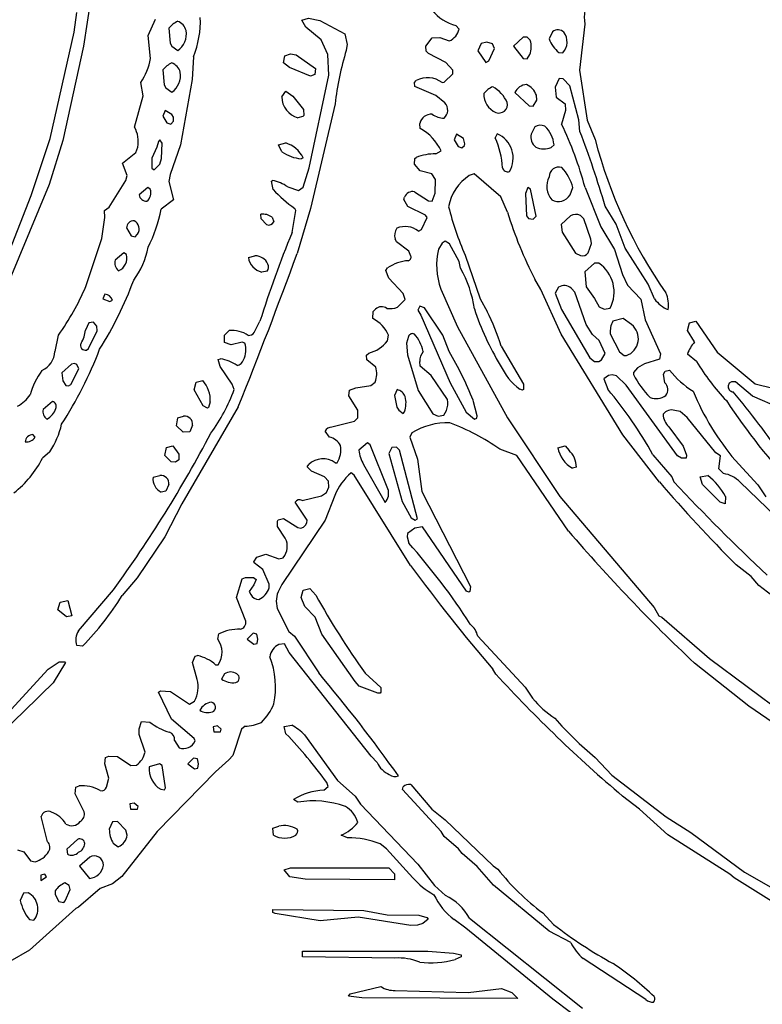
# Model space of a CAD drawing. Extents: x -5.11 to 3.79, y 0.04 to 3.27.
# Drawn here: x 1.48 to 2.11, y 0.84 to 1.66 of the extents above; entities that cross this region are included whole.
import ezdxf

# ---------------------------------------------------------------- set-up
doc = ezdxf.new("R2010")
doc.units = 0
doc.header["$MEASUREMENT"] = 0
doc.linetypes.add('solid', pattern=[0])
doc.layers.add('1', color=1, linetype='solid')

msp = doc.modelspace()

# ---------------------------------------------------------------- linework, layer by layer
at = {"layer": '1', "color": 7, "linetype": 'solid'}
for p, q in [((1.54469, 1.68224), (1.53839, 1.64173)), ((1.53051, 1.65343), (1.5328, 1.67008)), ((1.59291, 1.65055), (1.59913, 1.66441)), ((1.72224, 1.66358), (1.72768, 1.6652)), ((1.72539, 1.65768), (1.72224, 1.66358)), ((1.7385, 1.64705), (1.72539, 1.65768)), ((1.72768, 1.6652), (1.73728, 1.66331)), ((1.73728, 1.66331), (1.75831, 1.65205)), ((1.85457, 1.65606), (1.85169, 1.65909)), ((1.9602, 1.6602), (1.95579, 1.6215)), ((1.51035, 1.56382), (1.53051, 1.65343)), ((1.59484, 1.63122), (1.59291, 1.65055)), ((1.6102, 1.65665), (1.61122, 1.64417)), ((1.75831, 1.65205), (1.7602, 1.64303)), ((1.90843, 1.64913), (1.9002, 1.64165)), ((1.91181, 1.64929), (1.90843, 1.64913)), ((1.91433, 1.64654), (1.91181, 1.64929)), ((1.93311, 1.65374), (1.9302, 1.64768)), ((1.53839, 1.64173), (1.5211, 1.56209)), ((1.61122, 1.64417), (1.61268, 1.64161)), ((1.61268, 1.64161), (1.61768, 1.63783)), ((1.74402, 1.63457), (1.7385, 1.64705)), ((1.7602, 1.64303), (1.75957, 1.63811)), ((1.82638, 1.64169), (1.83181, 1.64858)), ((1.82681, 1.63732), (1.82638, 1.64169)), ((1.83181, 1.64858), (1.83823, 1.64894)), ((1.83823, 1.64894), (1.84618, 1.64598)), ((1.87311, 1.64374), (1.8702, 1.63768)), ((1.87768, 1.64508), (1.87311, 1.64374)), ((1.88268, 1.64366), (1.87768, 1.64508)), ((1.88429, 1.63965), (1.88268, 1.64366)), ((1.9002, 1.64165), (1.90843, 1.63126)), ((1.63106, 1.63272), (1.63, 1.6137)), ((1.70681, 1.62768), (1.70787, 1.63358)), ((1.70787, 1.63358), (1.71268, 1.6352)), ((1.71268, 1.6352), (1.71748, 1.63425)), ((1.71748, 1.63425), (1.73358, 1.62268)), ((1.74492, 1.6172), (1.74402, 1.63457)), ((1.82878, 1.63555), (1.82681, 1.63732)), ((1.84323, 1.62799), (1.82878, 1.63555)), ((1.8702, 1.63768), (1.87685, 1.62795)), ((1.87945, 1.62917), (1.88429, 1.63965)), ((1.91181, 1.63106), (1.91406, 1.63465)), ((1.93843, 1.63626), (1.94185, 1.63606)), ((1.71177, 1.62374), (1.70681, 1.62768)), ((1.84913, 1.62146), (1.84323, 1.62799)), ((1.87685, 1.62795), (1.87945, 1.62917)), ((1.90843, 1.63126), (1.91181, 1.63106)), ((1.6052, 1.62165), (1.60622, 1.60913)), ((1.72941, 1.61634), (1.71177, 1.62374)), ((1.72831, 1.53933), (1.74492, 1.6172)), ((1.73307, 1.61768), (1.72941, 1.61634)), ((1.73358, 1.62268), (1.73307, 1.61768)), ((1.84201, 1.61126), (1.84913, 1.61839)), ((1.84913, 1.61839), (1.84913, 1.62146)), ((1.95579, 1.6215), (1.9622, 1.57941)), ((1.58862, 1.59988), (1.58665, 1.61098)), ((1.60622, 1.60913), (1.60768, 1.60657)), ((1.63, 1.6137), (1.62008, 1.55866)), ((1.81701, 1.61091), (1.81835, 1.61268)), ((1.81709, 1.60768), (1.81701, 1.61091)), ((1.83488, 1.59996), (1.81709, 1.60768)), ((1.84024, 1.61094), (1.84201, 1.61126)), ((1.93858, 1.61429), (1.93539, 1.60713)), ((1.94201, 1.61409), (1.93858, 1.61429)), ((1.94772, 1.60819), (1.94201, 1.61409)), ((1.95512, 1.57961), (1.94772, 1.60819)), ((1.58142, 1.57358), (1.58862, 1.59988)), ((1.60768, 1.60657), (1.61268, 1.60283)), ((1.7052, 1.59894), (1.70854, 1.60362)), ((1.70854, 1.60362), (1.71445, 1.59945)), ((1.71445, 1.59945), (1.72343, 1.58835)), ((1.84256, 1.59382), (1.83488, 1.59996)), ((1.90126, 1.60268), (1.91343, 1.59126)), ((1.91988, 1.59622), (1.91953, 1.60039)), ((1.93539, 1.60713), (1.9361, 1.59882)), ((1.75008, 1.59295), (1.72949, 1.50492)), ((1.91343, 1.59126), (1.91681, 1.59106)), ((1.91681, 1.59106), (1.91988, 1.59622)), ((1.9361, 1.59882), (1.94358, 1.59303)), ((1.94358, 1.59303), (1.94398, 1.58752)), ((1.60728, 1.58756), (1.6052, 1.58268)), ((1.61268, 1.58421), (1.60728, 1.58756)), ((1.61409, 1.58197), (1.61268, 1.58421)), ((1.7237, 1.58339), (1.72307, 1.58232)), ((1.72343, 1.58835), (1.7237, 1.58339)), ((1.94398, 1.58752), (1.94063, 1.57602)), ((1.6052, 1.58268), (1.60858, 1.57705)), ((1.60858, 1.57705), (1.61181, 1.57606)), ((1.61181, 1.57606), (1.61429, 1.57854)), ((1.61429, 1.57854), (1.61409, 1.58197)), ((1.72307, 1.58232), (1.71882, 1.58126)), ((1.82181, 1.57232), (1.82138, 1.57665)), ((1.95614, 1.5698), (1.95512, 1.57961)), ((1.9622, 1.57941), (1.96898, 1.56295)), ((1.85232, 1.56756), (1.8502, 1.56268)), ((1.85819, 1.5639), (1.85232, 1.56756)), ((1.88646, 1.56787), (1.88488, 1.56445)), ((1.91811, 1.57374), (1.9152, 1.56768)), ((1.49441, 1.51606), (1.51035, 1.56382)), ((1.5211, 1.56209), (1.50945, 1.52512)), ((1.60142, 1.56146), (1.6002, 1.55665)), ((1.60268, 1.56287), (1.60142, 1.56146)), ((1.60457, 1.56004), (1.60268, 1.56287)), ((1.60402, 1.54701), (1.60457, 1.56004)), ((1.62008, 1.55866), (1.61146, 1.53366)), ((1.7026, 1.55858), (1.70874, 1.56016)), ((1.70539, 1.55268), (1.7026, 1.55858)), ((1.8502, 1.56268), (1.85358, 1.55705)), ((1.85681, 1.55606), (1.85886, 1.55791)), ((1.85929, 1.55941), (1.85819, 1.5639)), ((1.85886, 1.55791), (1.85929, 1.55941)), ((1.93193, 1.55638), (1.93433, 1.55854)), ((1.57126, 1.54303), (1.58252, 1.55217)), ((1.58252, 1.55217), (1.58425, 1.55665)), ((1.6002, 1.55665), (1.59606, 1.54732)), ((1.8348, 1.55102), (1.83933, 1.55354)), ((1.85358, 1.55705), (1.85681, 1.55606)), ((1.57516, 1.53268), (1.57126, 1.54303)), ((1.59606, 1.54732), (1.59579, 1.53906)), ((1.59787, 1.53764), (1.60264, 1.54228)), ((1.60264, 1.54228), (1.60402, 1.54701)), ((1.72323, 1.54768), (1.72161, 1.54693)), ((1.81681, 1.54217), (1.81732, 1.54697)), ((1.82157, 1.53677), (1.81681, 1.54217)), ((1.81732, 1.54697), (1.81835, 1.54803)), ((1.59579, 1.53906), (1.59787, 1.53764)), ((1.61146, 1.53366), (1.6102, 1.52768)), ((1.72339, 1.52307), (1.72831, 1.53933)), ((1.83157, 1.53429), (1.82157, 1.53677)), ((1.83453, 1.52941), (1.83157, 1.53429)), ((1.86701, 1.53409), (1.86303, 1.53276)), ((1.88945, 1.51472), (1.86701, 1.53409)), ((1.50945, 1.52512), (1.46732, 1.42394)), ((1.56016, 1.50606), (1.57409, 1.52862)), ((1.57409, 1.52862), (1.57516, 1.53268)), ((1.6102, 1.52768), (1.61409, 1.51228)), ((1.69665, 1.52787), (1.69732, 1.52854)), ((1.69799, 1.52106), (1.69665, 1.52787)), ((1.83441, 1.5178), (1.83453, 1.52941)), ((1.59248, 1.52272), (1.58516, 1.51661)), ((1.59457, 1.52126), (1.59248, 1.52272)), ((1.71024, 1.52327), (1.71933, 1.52028)), ((1.71933, 1.52028), (1.72339, 1.52307)), ((1.81697, 1.51909), (1.82878, 1.51138)), ((1.83181, 1.51106), (1.83441, 1.5178)), ((1.9122, 1.52268), (1.9102, 1.51768)), ((1.9102, 1.51768), (1.9111, 1.49882)), ((1.91461, 1.52126), (1.9122, 1.52268)), ((1.91933, 1.49854), (1.91461, 1.52126)), ((1.9478, 1.51654), (1.95024, 1.52268)), ((1.96047, 1.52272), (1.97374, 1.48957)), ((1.4739, 1.46343), (1.49441, 1.51606)), ((1.61409, 1.51228), (1.6037, 1.50433)), ((1.80791, 1.51268), (1.80839, 1.51453)), ((1.81146, 1.50681), (1.80791, 1.51268)), ((1.82878, 1.51138), (1.83181, 1.51106)), ((1.89524, 1.50189), (1.88945, 1.51472)), ((1.55602, 1.50331), (1.56016, 1.50606)), ((1.5565, 1.49732), (1.55602, 1.50331)), ((1.68783, 1.49618), (1.68768, 1.50016)), ((1.71394, 1.48469), (1.71713, 1.50331)), ((1.71713, 1.50331), (1.71614, 1.50512)), ((1.72949, 1.50492), (1.71815, 1.46709)), ((1.82626, 1.49941), (1.81146, 1.50681)), ((1.98658, 1.49169), (1.97736, 1.50689)), ((1.55394, 1.47969), (1.5565, 1.49732)), ((1.69252, 1.49142), (1.68783, 1.49618)), ((1.69705, 1.49768), (1.69858, 1.49378)), ((1.82295, 1.48724), (1.82756, 1.49728)), ((1.82756, 1.49728), (1.82626, 1.49941)), ((1.9111, 1.49882), (1.91295, 1.49654)), ((1.91295, 1.49654), (1.91681, 1.49606)), ((1.91681, 1.49606), (1.91933, 1.49854)), ((1.94827, 1.49878), (1.9402, 1.49161)), ((1.95933, 1.49626), (1.9565, 1.49906)), ((1.96543, 1.47909), (1.95933, 1.49626)), ((1.99406, 1.47165), (1.98658, 1.49169)), ((1.57472, 1.48866), (1.57854, 1.48205)), ((1.58181, 1.48106), (1.58398, 1.48346)), ((1.82016, 1.48587), (1.82295, 1.48724)), ((1.9402, 1.49161), (1.94122, 1.48512)), ((1.94122, 1.48512), (1.95236, 1.46728)), ((1.97374, 1.48957), (1.98524, 1.47039)), ((1.54035, 1.43925), (1.55394, 1.47969)), ((1.57854, 1.48205), (1.58181, 1.48106)), ((1.80181, 1.47705), (1.80071, 1.47937)), ((1.81224, 1.46913), (1.80181, 1.47705)), ((1.84024, 1.47579), (1.83705, 1.47075)), ((1.84272, 1.47752), (1.84024, 1.47579)), ((1.84642, 1.4752), (1.84272, 1.47752)), ((1.85449, 1.46039), (1.84642, 1.4752)), ((1.96295, 1.46756), (1.96598, 1.47567)), ((1.96598, 1.47567), (1.96543, 1.47909)), ((1.57248, 1.46768), (1.56516, 1.46161)), ((1.57457, 1.46626), (1.57248, 1.46768)), ((1.81398, 1.46496), (1.81224, 1.46913)), ((1.95236, 1.46728), (1.95669, 1.46535)), ((1.98524, 1.47039), (1.99185, 1.44937)), ((2.01354, 1.44122), (1.99406, 1.47165)), ((1.67713, 1.46366), (1.68268, 1.46516)), ((1.85559, 1.45465), (1.85449, 1.46039)), ((1.85949, 1.46583), (1.8722, 1.42909)), ((1.96843, 1.45909), (1.96024, 1.45161)), ((1.97201, 1.45909), (1.96843, 1.45909)), ((1.69307, 1.45228), (1.68839, 1.45154)), ((1.7928, 1.45276), (1.79433, 1.45504)), ((1.79539, 1.44642), (1.7928, 1.45276)), ((1.96024, 1.45161), (1.96126, 1.43913)), ((1.80752, 1.43358), (1.79539, 1.44642)), ((1.92315, 1.43693), (1.91827, 1.44547)), ((1.99185, 1.44937), (1.9961, 1.44055)), ((1.83898, 1.43717), (1.85303, 1.40539)), ((1.94024, 1.39917), (1.92315, 1.43693)), ((1.93811, 1.43878), (1.9352, 1.4337)), ((1.9352, 1.4337), (1.94071, 1.42)), ((1.95181, 1.43469), (1.9489, 1.43776)), ((1.9615, 1.40724), (1.95181, 1.43469)), ((1.96126, 1.43913), (1.96846, 1.42925)), ((1.9961, 1.44055), (2.00728, 1.42882)), ((2.01894, 1.4289), (2.01354, 1.44122)), ((1.55642, 1.43287), (1.55465, 1.42898)), ((1.55465, 1.42898), (1.56063, 1.42665)), ((1.56063, 1.42665), (1.56272, 1.42783)), ((1.80268, 1.42185), (1.80913, 1.42835)), ((1.80913, 1.42835), (1.80752, 1.43358)), ((1.8722, 1.42909), (1.87803, 1.41843)), ((1.96846, 1.42925), (1.97236, 1.42228)), ((2.00728, 1.42882), (2.01102, 1.41134)), ((1.78181, 1.41228), (1.78209, 1.41843)), ((1.78209, 1.41843), (1.78406, 1.42039)), ((1.82146, 1.42287), (1.81984, 1.41941)), ((1.81984, 1.41941), (1.82232, 1.41516)), ((1.82539, 1.42134), (1.82146, 1.42287)), ((1.84071, 1.39827), (1.82539, 1.42134)), ((1.94071, 1.42), (1.96449, 1.37941)), ((1.97236, 1.42228), (1.97646, 1.42039)), ((1.97646, 1.42039), (1.98157, 1.42102)), ((1.54677, 1.40929), (1.54291, 1.40874)), ((1.54957, 1.40583), (1.54677, 1.40929)), ((1.68201, 1.40063), (1.68689, 1.41004)), ((1.82232, 1.41516), (1.84693, 1.35835)), ((1.99252, 1.41232), (1.98374, 1.41016)), ((1.99965, 1.40724), (1.99252, 1.41232)), ((2.01102, 1.41134), (2.02398, 1.3828)), ((2.04665, 1.40232), (2.04831, 1.40878)), ((2.04831, 1.40878), (2.05378, 1.41016)), ((2.05378, 1.41016), (2.07161, 1.38413)), ((1.54291, 1.40874), (1.54016, 1.40264)), ((1.54272, 1.38709), (1.54996, 1.40217)), ((1.54996, 1.40217), (1.54957, 1.40583)), ((1.65705, 1.39843), (1.66095, 1.40236)), ((1.85303, 1.40539), (1.89504, 1.32886)), ((1.96681, 1.39898), (1.9615, 1.40724)), ((2.05256, 1.39264), (2.04665, 1.40232)), ((1.51445, 1.38465), (1.51744, 1.39843)), ((1.65705, 1.39228), (1.65705, 1.39843)), ((1.6628, 1.39028), (1.65705, 1.39228)), ((1.67185, 1.3924), (1.6628, 1.39028)), ((1.67413, 1.39165), (1.67185, 1.3924)), ((1.79413, 1.39362), (1.79512, 1.39827)), ((1.81189, 1.39736), (1.8102, 1.39161)), ((1.8461, 1.38457), (1.84071, 1.39827)), ((1.9922, 1.31453), (1.94024, 1.39917)), ((1.97232, 1.39402), (1.96681, 1.39898)), ((1.9774, 1.38283), (1.97232, 1.39402)), ((1.98165, 1.39949), (1.98949, 1.38441)), ((1.54106, 1.38579), (1.54272, 1.38709)), ((1.8102, 1.39161), (1.81114, 1.38181)), ((1.88984, 1.38906), (1.90878, 1.35709)), ((1.98949, 1.38441), (1.99343, 1.38122)), ((2.07161, 1.38413), (2.1037, 1.35748)), ((1.65181, 1.37803), (1.65366, 1.37854)), ((1.65331, 1.37213), (1.65181, 1.37803)), ((1.77654, 1.38154), (1.77858, 1.38327)), ((1.77681, 1.37764), (1.77654, 1.38154)), ((1.78433, 1.3715), (1.77681, 1.37764)), ((1.81114, 1.38181), (1.81988, 1.35189)), ((1.82181, 1.37228), (1.82134, 1.37618)), ((1.96449, 1.37941), (1.96843, 1.37622)), ((1.96843, 1.37622), (1.97201, 1.37622)), ((1.97201, 1.37622), (1.97421, 1.37764)), ((1.97421, 1.37764), (1.9774, 1.38283)), ((1.99343, 1.38122), (1.99524, 1.38122)), ((2.02311, 1.37831), (2.01035, 1.37433)), ((2.02398, 1.3828), (2.02311, 1.37831)), ((2.05433, 1.37626), (2.0465, 1.38248)), ((1.52839, 1.37409), (1.52016, 1.36661)), ((1.52783, 1.35689), (1.53445, 1.37012)), ((1.53091, 1.37449), (1.52839, 1.37409)), ((1.53295, 1.37358), (1.53091, 1.37449)), ((1.53445, 1.37012), (1.53295, 1.37358)), ((1.66358, 1.3572), (1.65331, 1.37213)), ((1.83106, 1.36457), (1.82181, 1.37228)), ((2.00449, 1.37087), (2.0013, 1.36697)), ((2.01035, 1.37433), (2.00449, 1.37087)), ((2.02642, 1.36567), (2.02772, 1.36803)), ((2.02772, 1.36803), (2.03161, 1.36894)), ((1.52016, 1.36661), (1.52098, 1.36004)), ((1.52098, 1.36004), (1.52354, 1.35602)), ((1.63327, 1.35878), (1.6387, 1.36016)), ((1.84476, 1.34417), (1.83106, 1.36457)), ((1.98008, 1.36457), (1.9761, 1.36177)), ((1.9761, 1.36177), (1.97949, 1.35291)), ((1.98319, 1.36504), (1.98008, 1.36457)), ((1.98677, 1.36409), (1.98319, 1.36504)), ((1.99512, 1.35634), (1.98677, 1.36409)), ((2.0013, 1.36697), (2.0013, 1.36516)), ((2.02768, 1.35835), (2.02642, 1.36567)), ((2.08362, 1.35925), (2.08177, 1.35791)), ((2.08705, 1.35909), (2.08362, 1.35925)), ((2.10118, 1.34693), (2.08705, 1.35909)), ((1.52354, 1.35602), (1.52583, 1.35587)), ((1.52583, 1.35587), (1.52783, 1.35689)), ((1.63142, 1.35248), (1.63327, 1.35878)), ((1.63921, 1.33878), (1.63142, 1.35248)), ((1.6652, 1.35264), (1.66358, 1.3572)), ((1.76161, 1.34732), (1.76232, 1.35197)), ((1.76232, 1.35197), (1.76744, 1.35409)), ((1.76744, 1.35409), (1.78032, 1.35602)), ((1.78032, 1.35602), (1.78374, 1.35886)), ((1.80232, 1.35256), (1.8002, 1.34764)), ((1.81988, 1.35189), (1.83236, 1.33228)), ((1.84693, 1.35835), (1.86035, 1.33358)), ((1.90791, 1.35197), (1.90563, 1.35283)), ((1.90862, 1.35256), (1.90791, 1.35197)), ((1.90878, 1.35709), (1.90862, 1.35256)), ((2.03811, 1.29685), (1.99512, 1.35634)), ((2.08177, 1.35791), (2.08087, 1.35587)), ((2.1037, 1.35748), (2.1185, 1.3539)), ((1.51248, 1.34268), (1.50445, 1.33587)), ((1.76933, 1.33539), (1.76161, 1.34732)), ((1.8002, 1.34764), (1.80209, 1.33783)), ((1.86972, 1.33047), (1.86638, 1.34354)), ((2.12449, 1.33685), (2.10118, 1.34693)), ((1.66866, 1.33815), (1.62126, 1.25642)), ((1.64268, 1.33689), (1.63921, 1.33878)), ((1.64358, 1.3374), (1.64268, 1.33689)), ((1.64504, 1.34217), (1.64358, 1.3374)), ((1.76937, 1.3289), (1.76933, 1.33539)), ((1.80209, 1.33783), (1.80386, 1.33531)), ((1.80386, 1.33531), (1.80752, 1.3326)), ((1.84157, 1.33102), (1.84378, 1.33512)), ((2.04051, 1.33409), (2.03602, 1.33508)), ((1.61681, 1.32213), (1.61787, 1.32878)), ((1.61787, 1.32878), (1.62268, 1.33016)), ((1.74736, 1.3211), (1.76654, 1.32602)), ((1.76654, 1.32602), (1.76937, 1.3289)), ((1.80752, 1.3326), (1.80854, 1.33394)), ((1.83236, 1.33228), (1.83681, 1.33031)), ((1.83681, 1.33031), (1.84157, 1.33102)), ((1.86035, 1.33358), (1.86752, 1.3276)), ((1.86752, 1.3276), (1.86925, 1.32846)), ((1.86925, 1.32846), (1.86972, 1.33047)), ((1.89504, 1.32886), (1.93917, 1.26248)), ((2.04638, 1.32902), (2.04051, 1.33409)), ((2.07059, 1.29929), (2.04638, 1.32902)), ((1.62217, 1.31677), (1.61681, 1.32213)), ((1.6302, 1.32264), (1.62803, 1.31701)), ((1.74539, 1.31264), (1.74165, 1.31764)), ((2.03087, 1.32126), (2.04307, 1.305)), ((1.49772, 1.31248), (1.49591, 1.31469)), ((1.62803, 1.31701), (1.62217, 1.31677)), ((1.81472, 1.31614), (1.81303, 1.31248)), ((1.81303, 1.31248), (1.81957, 1.29406)), ((2.02295, 1.2748), (1.9922, 1.31453)), ((1.60681, 1.29713), (1.60827, 1.30378)), ((1.60827, 1.30378), (1.6137, 1.30516)), ((1.6137, 1.30516), (1.61858, 1.29815)), ((1.77752, 1.30768), (1.7702, 1.30161)), ((1.77957, 1.30598), (1.77752, 1.30768)), ((1.79457, 1.26909), (1.77957, 1.30598)), ((1.79791, 1.30374), (1.7952, 1.29866)), ((1.80181, 1.30425), (1.79791, 1.30374)), ((1.80433, 1.3015), (1.80181, 1.30425)), ((1.81957, 1.24378), (1.80433, 1.3015)), ((1.90315, 1.29701), (1.88874, 1.30236)), ((1.93752, 1.30366), (1.94374, 1.30516)), ((1.94374, 1.30516), (1.94693, 1.30142)), ((2.04307, 1.305), (2.04591, 1.29752)), ((1.5102, 1.30028), (1.50394, 1.295)), ((1.61217, 1.29177), (1.60681, 1.29713)), ((1.6187, 1.29335), (1.61591, 1.29154)), ((1.61858, 1.29815), (1.6187, 1.29335)), ((1.7952, 1.29866), (1.80646, 1.25843)), ((1.81957, 1.29406), (1.82299, 1.26673)), ((1.94657, 1.23346), (1.90315, 1.29701)), ((2.01756, 1.2976), (2.03346, 1.27921)), ((2.04157, 1.2948), (2.03811, 1.29685)), ((2.04559, 1.29476), (2.04157, 1.2948)), ((2.04591, 1.29752), (2.04559, 1.29476)), ((2.07433, 1.29677), (2.07059, 1.29929)), ((2.07299, 1.28591), (2.07433, 1.29677)), ((2.08677, 1.29307), (2.10594, 1.27252)), ((1.61591, 1.29154), (1.61217, 1.29177)), ((1.72665, 1.28764), (1.72795, 1.28957)), ((1.73039, 1.2839), (1.72665, 1.28764)), ((1.75016, 1.29087), (1.75181, 1.29102)), ((1.77413, 1.28953), (1.7922, 1.25756)), ((1.95323, 1.28728), (1.94992, 1.28634)), ((2.07681, 1.28189), (2.07299, 1.28591)), ((1.59697, 1.27878), (1.60268, 1.28016)), ((1.7413, 1.27925), (1.73039, 1.2839)), ((1.74457, 1.27547), (1.7413, 1.27925)), ((1.76618, 1.28063), (1.76354, 1.28244)), ((1.81362, 1.20453), (1.76618, 1.28063)), ((2.03346, 1.27921), (2.03524, 1.27492)), ((2.05717, 1.27902), (2.06378, 1.28016)), ((2.05917, 1.27264), (2.05717, 1.27902)), ((1.6102, 1.27264), (1.60768, 1.26701)), ((1.74276, 1.26602), (1.74492, 1.27051)), ((1.74492, 1.27051), (1.74457, 1.27547)), ((2.07417, 1.25791), (2.05917, 1.27264)), ((2.16295, 1.20512), (2.09091, 1.27465)), ((2.10594, 1.27252), (2.11248, 1.26228)), ((1.60768, 1.26701), (1.60378, 1.26634)), ((1.72244, 1.25933), (1.73862, 1.26323)), ((1.73862, 1.26323), (1.74276, 1.26602)), ((1.7498, 1.2635), (1.74177, 1.24264)), ((1.82299, 1.26673), (1.86398, 1.18689)), ((1.93917, 1.26248), (2.01846, 1.16917)), ((2.0785, 1.26252), (2.07846, 1.25638)), ((1.62126, 1.25642), (1.60689, 1.2287)), ((1.72658, 1.24272), (1.71646, 1.25783)), ((1.80646, 1.25843), (1.81421, 1.24465)), ((2.07846, 1.25638), (2.07417, 1.25791)), ((1.70232, 1.24299), (1.70658, 1.24406)), ((1.70658, 1.24406), (1.71878, 1.23638)), ((1.81421, 1.24465), (1.81752, 1.2426)), ((1.81752, 1.2426), (1.81957, 1.24378)), ((1.70161, 1.23732), (1.70165, 1.24197)), ((1.70823, 1.22744), (1.70161, 1.23732)), ((1.70165, 1.24197), (1.70232, 1.24299)), ((1.74177, 1.24264), (1.7052, 1.18854)), ((1.71878, 1.23638), (1.72122, 1.23606)), ((1.81728, 1.23598), (1.8111, 1.2315)), ((1.82358, 1.23713), (1.81728, 1.23598)), ((1.86079, 1.18307), (1.82358, 1.23713)), ((1.60689, 1.2287), (1.58366, 1.19409)), ((1.8111, 1.2315), (1.81071, 1.22874)), ((1.81071, 1.22874), (1.81205, 1.22343)), ((1.68165, 1.20764), (1.68437, 1.21154)), ((1.68437, 1.21154), (1.69177, 1.21413)), ((1.69177, 1.21413), (1.70268, 1.21012)), ((1.70268, 1.21012), (1.70654, 1.21102)), ((1.68193, 1.20665), (1.68165, 1.20764)), ((1.68929, 1.20122), (1.68193, 1.20665)), ((2.10032, 1.19532), (2.08756, 1.20508)), ((1.58366, 1.19409), (1.57087, 1.17917)), ((1.67205, 1.19327), (1.67476, 1.19449)), ((1.67476, 1.19449), (1.68157, 1.19457)), ((1.68157, 1.19457), (1.68366, 1.19283)), ((1.69472, 1.18886), (1.68929, 1.20122)), ((2.10669, 1.18783), (2.10032, 1.19532)), ((1.66717, 1.17764), (1.67205, 1.19327)), ((1.68185, 1.18827), (1.67783, 1.18264)), ((1.68366, 1.19283), (1.68185, 1.18827)), ((1.69469, 1.18567), (1.69472, 1.18886)), ((1.7052, 1.18854), (1.70303, 1.18413)), ((1.72327, 1.18378), (1.72874, 1.18512)), ((1.72874, 1.18512), (1.73378, 1.17949)), ((1.86398, 1.18689), (1.8635, 1.18264)), ((2.17579, 1.13417), (2.10669, 1.18783)), ((1.53429, 1.14949), (1.56358, 1.18413)), ((1.67492, 1.1576), (1.66717, 1.17764)), ((1.67783, 1.18264), (1.67909, 1.18012)), ((1.72146, 1.17748), (1.72327, 1.18378)), ((1.72476, 1.17004), (1.72146, 1.17748)), ((1.86272, 1.18213), (1.86079, 1.18307)), ((1.8635, 1.18264), (1.86272, 1.18213)), ((1.51677, 1.16713), (1.51878, 1.17378)), ((1.51878, 1.17378), (1.52516, 1.17512)), ((1.52516, 1.17512), (1.52854, 1.16224)), ((1.73323, 1.16114), (1.72476, 1.17004)), ((2.01846, 1.16917), (2.02248, 1.16224)), ((1.52417, 1.16146), (1.51677, 1.16713)), ((1.52854, 1.16224), (1.52417, 1.16146)), ((1.70146, 1.16843), (1.71106, 1.14902)), ((1.73902, 1.14661), (1.73323, 1.16114)), ((2.02248, 1.16224), (2.025, 1.16118)), ((2.025, 1.16118), (2.065, 1.12618)), ((1.65142, 1.14248), (1.65228, 1.14697)), ((1.68106, 1.14748), (1.67622, 1.14264)), ((1.68421, 1.14681), (1.68106, 1.14748)), ((1.6852, 1.14264), (1.68421, 1.14681)), ((1.71106, 1.14902), (1.71602, 1.145)), ((1.71602, 1.145), (1.7363, 1.11409)), ((1.76701, 1.10677), (1.73902, 1.14661)), ((1.8702, 1.14492), (1.91016, 1.10213)), ((1.53768, 1.13673), (1.53268, 1.13724)), ((1.67622, 1.14264), (1.68169, 1.13839)), ((1.68169, 1.13839), (1.68457, 1.13902)), ((1.68457, 1.13902), (1.6852, 1.14264)), ((1.70744, 1.13874), (1.70287, 1.13815)), ((1.71161, 1.13142), (1.70744, 1.13874)), ((1.6302, 1.12299), (1.63232, 1.12827)), ((1.63232, 1.12827), (1.63445, 1.12866)), ((1.78055, 1.04398), (1.71161, 1.13142)), ((1.50878, 1.11724), (1.51787, 1.12335)), ((1.52339, 1.1228), (1.51303, 1.10587)), ((1.51787, 1.12335), (1.52272, 1.1235)), ((1.52272, 1.1235), (1.52339, 1.1228)), ((1.63406, 1.10854), (1.6302, 1.12299)), ((1.64961, 1.12091), (1.65181, 1.12102)), ((2.09823, 1.08602), (2.05244, 1.1224)), ((2.065, 1.12618), (2.16807, 1.04969)), ((1.47445, 1.07984), (1.50878, 1.11724)), ((1.65697, 1.11335), (1.65457, 1.10898)), ((1.77532, 1.11394), (1.78858, 1.10173)), ((1.88535, 1.11303), (1.88272, 1.11717)), ((1.77032, 1.10311), (1.76701, 1.10677)), ((1.78606, 1.0972), (1.77032, 1.10311)), ((1.60154, 1.09799), (1.60319, 1.09898)), ((1.61236, 1.0752), (1.60154, 1.09799)), ((1.60319, 1.09898), (1.61161, 1.09843)), ((1.61161, 1.09843), (1.62768, 1.08776)), ((1.78807, 1.09709), (1.78606, 1.0972)), ((1.7887, 1.09783), (1.78807, 1.09709)), ((1.78858, 1.10173), (1.7887, 1.09783)), ((1.91016, 1.10213), (1.91626, 1.0928)), ((1.62768, 1.08776), (1.63181, 1.09039)), ((2.17835, 1.03122), (2.09823, 1.08602)), ((1.58532, 1.06697), (1.58732, 1.07323)), ((1.58732, 1.07323), (1.59421, 1.07276)), ((1.63154, 1.05902), (1.61236, 1.0752)), ((1.6511, 1.06949), (1.64748, 1.06886)), ((1.65429, 1.06673), (1.6511, 1.06949)), ((1.67433, 1.06933), (1.67134, 1.06689)), ((1.70713, 1.06898), (1.71374, 1.07012)), ((1.58532, 1.0622), (1.58532, 1.06697)), ((1.5902, 1.04756), (1.58532, 1.0622)), ((1.64748, 1.06886), (1.64803, 1.06457)), ((1.64803, 1.06457), (1.65374, 1.06457)), ((1.65374, 1.06457), (1.65429, 1.06673)), ((1.67134, 1.06689), (1.66394, 1.04472)), ((1.70878, 1.06299), (1.70713, 1.06898)), ((1.72437, 1.06189), (1.7522, 1.0235)), ((1.61496, 1.05732), (1.61882, 1.05098)), ((1.63236, 1.05689), (1.63154, 1.05902)), ((1.66394, 1.04472), (1.66079, 1.04094)), ((1.55642, 1.03748), (1.55705, 1.04299)), ((1.55961, 1.02559), (1.55642, 1.03748)), ((1.55705, 1.04299), (1.55969, 1.04406)), ((1.55969, 1.04406), (1.56701, 1.04386)), ((1.56701, 1.04386), (1.57839, 1.03618)), ((1.57839, 1.03618), (1.58307, 1.03661)), ((1.60232, 1.03748), (1.5937, 1.03512)), ((1.60457, 1.03622), (1.60232, 1.03748)), ((1.60756, 1.01736), (1.60457, 1.03622)), ((1.63106, 1.04248), (1.62622, 1.0376)), ((1.62622, 1.0376), (1.63169, 1.03339)), ((1.63421, 1.04177), (1.63106, 1.04248)), ((1.6352, 1.0376), (1.63421, 1.04177)), ((1.63457, 1.03402), (1.6352, 1.0376)), ((1.66079, 1.04094), (1.64949, 1.03075)), ((1.78547, 1.03882), (1.78055, 1.04398)), ((1.9689, 1.04299), (1.98291, 1.02799)), ((1.64949, 1.03075), (1.60032, 0.98067)), ((1.63169, 1.03339), (1.63457, 1.03402)), ((1.98291, 1.02799), (2.02858, 0.99291)), ((1.55791, 1.01799), (1.55961, 1.02559)), ((1.74429, 1.0185), (1.74315, 1.02177)), ((1.7522, 1.0235), (1.76697, 1.01039)), ((1.81374, 1.02012), (1.83142, 0.99949)), ((1.53142, 1.01248), (1.53205, 1.01799)), ((1.53894, 0.99709), (1.53142, 1.01248)), ((1.53205, 1.01799), (1.53469, 1.01906)), ((1.60339, 1.01618), (1.60654, 1.01575)), ((1.60654, 1.01575), (1.60756, 1.01736)), ((1.74055, 1.01551), (1.74429, 1.0185)), ((1.80693, 1.01591), (1.80732, 1.01827)), ((1.83949, 0.98075), (1.80693, 1.01591)), ((1.5811, 1.00449), (1.57748, 1.00386)), ((1.57748, 1.00386), (1.57799, 0.99957)), ((1.58429, 1.00173), (1.5811, 1.00449)), ((1.71874, 1.00532), (1.7152, 1.0076)), ((1.76697, 1.01039), (1.77157, 1.00374)), ((1.77157, 1.00374), (1.81961, 0.95319)), ((2.00618, 0.99945), (1.99197, 1.01047)), ((1.57799, 0.99957), (1.58374, 0.99957)), ((1.58374, 0.99957), (1.58429, 1.00173)), ((1.83142, 0.99949), (1.84287, 0.99059)), ((2.03, 0.97799), (2.00618, 0.99945)), ((1.50819, 0.97209), (1.50276, 0.99323)), ((1.56291, 0.98866), (1.56016, 0.9826)), ((1.56697, 0.98906), (1.56291, 0.98866)), ((1.57409, 0.98165), (1.56697, 0.98906)), ((1.84287, 0.99059), (1.88303, 0.95185)), ((2.02858, 0.99291), (2.04945, 0.97969)), ((1.60032, 0.98067), (1.57071, 0.9428)), ((1.57516, 0.9776), (1.57409, 0.98165)), ((1.69787, 0.9835), (1.70268, 0.98512)), ((1.69831, 0.9776), (1.69787, 0.9835)), ((1.84181, 0.97654), (1.83949, 0.98075)), ((2.08213, 0.9448), (2.03, 0.97799)), ((2.04945, 0.97969), (2.09472, 0.94638)), ((1.53339, 0.97406), (1.52445, 0.96583)), ((1.5635, 0.97071), (1.56768, 0.96776)), ((1.76063, 0.97539), (1.7552, 0.9776)), ((1.7935, 0.96598), (1.78811, 0.97035)), ((1.85386, 0.96606), (1.84181, 0.97654)), ((1.48303, 0.96512), (1.48831, 0.9635)), ((1.48831, 0.9635), (1.49382, 0.95598)), ((1.52445, 0.96583), (1.52488, 0.96154)), ((1.81539, 0.94173), (1.7935, 0.96598)), ((1.85701, 0.96228), (1.85386, 0.96606)), ((1.86972, 0.95134), (1.85701, 0.96228)), ((1.49382, 0.95598), (1.49768, 0.95512)), ((1.54362, 0.95906), (1.53516, 0.95157)), ((1.81961, 0.95319), (1.83374, 0.9352)), ((1.53516, 0.95157), (1.54339, 0.94118)), ((1.70724, 0.9485), (1.71268, 0.95012)), ((1.71193, 0.9426), (1.70724, 0.9485)), ((1.71268, 0.95012), (1.7952, 0.95012)), ((1.7952, 0.95012), (1.8002, 0.94512)), ((1.8002, 0.94512), (1.8002, 0.94012)), ((1.88327, 0.93555), (1.86972, 0.95134)), ((1.88303, 0.95185), (1.88705, 0.94902)), ((2.08591, 0.94165), (2.08213, 0.9448)), ((2.09472, 0.94638), (2.16039, 0.9085)), ((1.50595, 0.94465), (1.50244, 0.94386)), ((1.50244, 0.94386), (1.50244, 0.93953)), ((1.50244, 0.93953), (1.50717, 0.9426)), ((1.50717, 0.9426), (1.50595, 0.94465)), ((1.52634, 0.93528), (1.52268, 0.93744)), ((1.56287, 0.93669), (1.5524, 0.9328)), ((1.57071, 0.9428), (1.56287, 0.93669)), ((1.72484, 0.94047), (1.71193, 0.9426)), ((1.8002, 0.94012), (1.72484, 0.94047)), ((2.145, 0.90476), (2.08591, 0.94165)), ((1.48791, 0.92866), (1.48516, 0.9226)), ((1.49197, 0.92906), (1.48791, 0.92866)), ((1.51445, 0.93083), (1.51461, 0.92772)), ((1.52299, 0.9222), (1.52717, 0.93193)), ((1.52717, 0.93193), (1.52634, 0.93528)), ((1.5524, 0.9328), (1.53421, 0.91685)), ((1.83374, 0.9352), (1.84291, 0.92673)), ((1.93035, 0.89673), (1.88327, 0.93555)), ((1.51461, 0.92772), (1.51764, 0.92177)), ((1.51764, 0.92177), (1.52177, 0.92098)), ((1.52177, 0.92098), (1.52299, 0.9222)), ((1.53209, 0.91598), (1.49299, 0.88071)), ((1.53421, 0.91685), (1.53209, 0.91598)), ((1.69768, 0.91512), (1.77425, 0.91421)), ((1.69768, 0.9126), (1.69768, 0.91512)), ((1.69972, 0.91169), (1.69768, 0.9126)), ((1.73744, 0.90555), (1.69972, 0.91169)), ((1.77425, 0.91421), (1.79394, 0.91039)), ((1.9248, 0.91213), (1.93402, 0.90232)), ((1.49291, 0.90646), (1.49677, 0.90598)), ((1.76961, 0.90846), (1.73744, 0.90555)), ((1.81386, 0.9015), (1.76961, 0.90846)), ((1.79394, 0.91039), (1.82071, 0.91012)), ((1.82402, 0.90331), (1.81957, 0.90177)), ((1.82071, 0.91012), (1.82724, 0.90831)), ((1.82854, 0.90689), (1.82402, 0.90331)), ((1.82724, 0.90831), (1.82854, 0.90689)), ((1.86016, 0.89925), (1.85031, 0.90646)), ((1.86319, 0.90772), (1.95839, 0.83197)), ((1.81957, 0.90177), (1.81386, 0.9015)), ((1.93319, 0.83953), (1.86016, 0.89925)), ((1.94839, 0.88717), (1.93035, 0.89673)), ((1.49299, 0.88071), (1.47646, 0.87126)), ((1.72268, 0.88008), (1.82823, 0.88008)), ((1.72268, 0.87508), (1.72268, 0.88008)), ((1.82823, 0.88008), (1.84969, 0.87831)), ((1.80047, 0.87413), (1.72268, 0.87508)), ((1.84969, 0.87831), (1.8561, 0.87689)), ((1.85626, 0.87508), (1.85106, 0.8728)), ((1.8561, 0.87689), (1.85626, 0.87508)), ((2.01161, 0.83929), (1.95874, 0.8737)), ((1.76268, 0.84409), (1.78874, 0.85008)), ((1.80063, 0.84689), (1.8622, 0.84508)), ((1.8622, 0.84508), (1.89004, 0.84839)), ((1.89004, 0.84839), (1.89874, 0.84508)), ((1.76146, 0.84197), (1.76268, 0.84409)), ((1.77264, 0.84079), (1.76146, 0.84197)), ((1.90374, 0.84008), (1.77264, 0.84079)), ((1.89874, 0.84508), (1.90374, 0.84008)), ((1.94811, 0.82846), (1.93319, 0.83953))]:
    msp.add_line(p, q, dxfattribs=at)
for centre, radius, start, end in [((2.00196, 1.66603), 0.04217, 156.57176, 187.95174), ((1.55421, 1.66282), 0.08254, -21.38635, 2.06365), ((1.86152, 1.69636), 0.03854, 219.5659, 255.22764), ((1.62658, 1.64346), 0.02104, 115.04583, 141.16195), ((1.61407, 1.65206), 0.01106, 13.91985, 70.9444), ((1.60819, 1.65179), 0.01687, 304.22122, 370.02821), ((1.84051, 1.65923), 0.01441, 293.18762, 347.28887), ((1.93762, 1.64791), 0.00737, 46.64959, 127.69777), ((1.9316, 1.64518), 0.01372, 318.35053, 396.14706), ((1.89563, 1.64102), 0.01949, 340.91179, 376.43266), ((1.95552, 1.65726), 0.02708, 200.71821, 230.8425), ((1.99573, 1.56491), 0.24725, 162.77981, 173.48844), ((1.53997, 1.64165), 0.05586, 326.69948, 349.23742), ((1.62158, 1.60846), 0.02104, 115.04583, 141.16195), ((1.60907, 1.61706), 0.01106, 13.91985, 70.9444), ((1.60319, 1.61679), 0.01687, 304.22122, 370.02821), ((1.82797, 1.59515), 0.01999, 52.16722, 118.78413), ((1.91248, 1.59681), 0.01266, 95.70796, 152.40253), ((1.90354, 1.594), 0.01722, 21.80178, 63.51252), ((1.89186, 1.60114), 0.01667, 178.2443, 246.73472), ((1.89194, 1.58794), 0.02165, 115.23166, 140.68322), ((1.86938, 1.58302), 0.02789, 23.47215, 61.4267), ((1.72396, 1.59931), 0.01877, 181.12918, 254.09653), ((1.83589, 1.58781), 0.00898, 311.27087, 402.01666), ((1.88802, 1.59243), 0.00715, 247.43273, 373.80289), ((1.83084, 1.57462), 0.00968, 84.03842, 167.88742), ((1.8416, 1.59756), 0.0165, 233.77, 270.72336), ((1.92283, 1.56646), 0.00868, 64.48241, 122.9687), ((1.66455, 1.44291), 0.3065, 15.09258, 25.74088), ((1.55682, 1.56076), 0.02774, 351.48039, 387.53028), ((1.80143, 1.53574), 0.04188, 25.15526, 60.86951), ((1.87773, 1.54744), 0.02221, 329.17856, 426.88061), ((1.92586, 1.5651), 0.01098, 166.39499, 230.59676), ((1.9091, 1.5559), 0.02537, 5.97622, 46.46461), ((1.18772, 1.27558), 0.82283, 16.32684, 20.95144), ((1.7009, 1.53641), 0.02501, 26.78107, 71.7349), ((1.82132, 1.5356), 0.0698, 3.06623, 24.41378), ((2.35562, 1.66315), 0.39941, 194.52819, 215.00663), ((1.72383, 1.57895), 0.0321, 234.93891, 266.03609), ((1.83467, 1.50498), 0.04604, 89.83909, 110.77059), ((1.92569, 1.57189), 0.01672, 246.01855, 291.90437), ((1.89537, 1.54027), 0.00444, 192.1421, 288.95657), ((1.93836, 1.53173), 0.00817, 71.84798, 180.57676), ((1.91253, 1.51274), 0.03899, 14.75847, 43.30534), ((1.69072, 1.49394), 0.03523, 56.35886, 79.19782), ((1.88408, 1.49997), 0.03896, 122.69809, 170.35894), ((1.94521, 1.52353), 0.01707, 151.57168, 221.18538), ((1.59148, 1.51743), 0.00638, 187.35986, 272.962), ((1.58601, 1.5181), 0.00912, 309.49333, 380.25946), ((1.77296, 1.5881), 0.10057, 221.80167, 235.59852), ((1.81543, 1.51164), 0.00761, 78.30994, 157.72691), ((1.93792, 1.52225), 0.01141, 240.84848, 329.94167), ((1.48437, 1.52713), 0.12149, 333.18547, 349.18514), ((1.68924, 1.48712), 0.01313, 53.50893, 96.83843), ((2.07838, 1.56289), 0.23945, 193.62131, 203.91305), ((2.2056, 1.59568), 0.32423, 196.81466, 207.59916), ((1.95261, 1.49196), 0.00808, 61.30408, 122.53105), ((1.5804, 1.48889), 0.00568, 83.24038, 182.38324), ((1.57778, 1.48775), 0.00753, 325.34388, 424.16357), ((1.69427, 1.49588), 0.00479, 248.51733, 334.05745), ((2.54032, 1.14303), 0.89423, 157.53817, 162.62689), ((1.80994, 1.48252), 0.00975, 143.61263, 198.85742), ((1.80916, 1.47253), 0.01729, 50.4799, 114.13522), ((1.52493, 1.48544), 0.06912, 323.74383, 349.05739), ((-2.13567, 2.87228), 4.10201, 338.03775, 339.96693), ((1.89646, 1.45731), 0.06092, 167.25984, 199.31552), ((1.95847, 1.47031), 0.00526, 250.31053, 328.49331), ((1.57281, 1.45903), 0.00807, 161.32505, 232.35007), ((1.56366, 1.46316), 0.01133, 291.80098, 375.86435), ((1.69213, 1.46631), 0.01524, 189.99307, 255.76299), ((1.68289, 1.45347), 0.01169, 23.80645, 91.03885), ((1.81344, 1.42803), 0.03308, 93.22963, 125.2806), ((1.811, 1.46411), 0.0031, 280.6825, 376.03744), ((1.95512, 1.43461), 0.02974, 332.81468, 415.39713), ((1.68861, 1.45565), 0.00559, -36.99877, 27.09208), ((1.7728, 1.40711), 0.09547, 8.07171, 29.86538), ((1.2831, 1.55533), 0.31751, 327.87776, 339.584), ((1.33731, 1.52637), 0.22095, 324.61583, 336.77932), ((1.94285, 1.43134), 0.00882, 46.69201, 122.46602), ((2.00679, 1.42388), 0.02393, -9.42792, 25.05851), ((1.55603, 1.42593), 0.00696, 15.90582, 86.77496), ((2.03866, 1.44238), 0.02389, 214.33999, 249.74619), ((1.78923, 1.41428), 0.00801, 56.3553, 130.21257), ((1.79638, 1.43921), 0.01846, 261.53024, 289.94078), ((2.07816, 1.48903), 0.22169, 198.00396, 211.47945), ((1.72069, 1.33809), 0.17667, 16.76704, 27.04741), ((1.76911, 1.3869), 0.02838, 23.60656, 63.42166), ((2.00075, 1.40129), 0.01918, 152.47038, 185.39882), ((1.51364, 1.40557), 0.02668, 328.45933, 353.69135), ((1.6628, 1.37638), 0.02605, 56.85056, 94.08969), ((1.67741, 1.40371), 0.00554, 266.24187, 326.15728), ((1.99016, 1.39547), 0.01512, 289.59934, 411.16639), ((1.77188, 1.41018), 0.02774, 283.97506, 323.33808), ((1.8152, 1.39619), 0.0035, 62.59461, 161.13422), ((1.79326, 1.37823), 0.0316, 11.93991, 41.80989), ((2.07617, 1.37166), 0.03159, 138.37488, 159.95916), ((1.49553, 1.3859), 0.01896, 294.86112, 356.20642), ((1.22625, 1.51192), 0.34907, 327.30118, 338.9418), ((1.54012, 1.38983), 0.00415, 154.4419, 283.15964), ((1.65798, 1.38591), 0.01714, 331.12252, 379.56374), ((1.83681, 1.37583), 0.01548, 144.74219, 178.70201), ((1.58047, 1.22776), 0.30847, 22.0467, 30.55428), ((1.64754, 1.34365), 0.03543, 55.35578, 80.04588), ((1.66604, 1.37993), 0.00732, 282.9069, 341.76751), ((2.20636, 1.46579), 0.17644, 210.49273, 223.94559), ((1.55412, 1.33166), 0.06272, 143.80167, 164.83071), ((1.76692, 1.36598), 0.01826, 337.05877, 377.5905), ((1.93774, 1.39573), 0.05358, 204.78207, 233.18151), ((2.09238, 1.4167), 0.07729, 218.16731, 237.95998), ((1.62113, 1.34386), 0.02397, -4.04442, 42.8597), ((2.06976, 1.40005), 0.07684, 207.00316, 224.67186), ((1.53321, 1.39958), 0.14009, 323.34353, 340.42205), ((1.79992, 1.34288), 0.00997, 22.47204, 76.05231), ((1.72499, 1.137), 0.33375, 28.7642, 40.31168), ((2.02186, 1.35252), 0.00824, 323.33299, 405.04717), ((2.25573, 1.43581), 0.22118, 202.49679, 220.19248), ((2.08533, 1.35515), 0.00452, 170.84818, 266.78377), ((1.46797, 1.36619), 0.03137, 298.53344, 324.73365), ((1.51115, 1.33857), 0.00432, 335.44578, 432.05299), ((1.78746, 1.34131), 0.02234, 340.73879, 373.95876), ((1.82758, 1.34146), 0.01739, 338.61859, 368.97347), ((2.02032, 1.35925), 0.01421, 248.50682, 304.95173), ((2.56314, 1.6639), 0.58036, 213.52672, 222.78499), ((1.49788, 0.85956), 0.76548, 34.70539, 39.90497), ((1.51141, 1.33397), 0.00722, 164.76392, 238.83967), ((1.50133, 1.34057), 0.01426, 296.41663, 344.56786), ((2.03339, 1.32645), 0.00903, 73.02926, 143.8403), ((1.62359, 1.32355), 0.00667, -7.8975, 97.88809), ((2.04183, 1.33257), 0.01575, 182.88948, 225.86954), ((1.44977, 1.33957), 0.07208, 326.96494, 346.99232), ((1.74759, 1.31429), 0.00681, 91.89914, 150.60549), ((1.84422, 1.26883), 0.05576, 87.45791, 121.93895), ((1.78247, 1.15174), 0.18434, 54.79637, 69.61145), ((1.49586, 1.3081), 0.00658, 89.56331, 175.82527), ((1.4903, 1.31745), 0.00893, 263.50635, 326.14539), ((0.7148, 1.80363), 1.05081, 323.87558, 332.34781), ((1.74134, 1.29776), 0.01542, 30.34981, 74.74807), ((1.73507, 1.30183), 0.01992, 327.15502, 370.76372), ((1.79749, 1.30382), 0.02738, 184.62083, 211.46442), ((1.96286, 1.3087), 0.02584, 191.25365, 239.94427), ((1.93273, 1.28662), 0.02051, 1.86509, 46.18095), ((1.42714, 1.33369), 0.08599, 307.76534, 333.2628), ((1.73982, 1.27709), 0.01722, 53.11586, 133.5814), ((1.60902, 1.27729), 0.01214, 172.96699, 244.42744), ((1.60359, 1.27355), 0.00667, -7.89878, 97.88938), ((1.79596, 1.24447), 0.04993, 130.48566, 157.58717), ((2.03324, 1.2397), 0.05069, 26.75778, 52.95373), ((2.07337, 1.25786), 0.02428, 43.7479, 81.84905), ((1.78347, 1.26536), 0.01171, 318.23791, 378.61753), ((3.05846, 2.16951), 1.36849, 220.82775, 224.80829), ((3.28222, 2.44235), 1.70818, 223.11264, 226.82969), ((1.72034, 1.25501), 0.0048, 64.06543, 144.00728), ((1.72019, 1.24238), 0.0064, 279.30723, 363.04992), ((1.69496, 1.22051), 0.01497, 320.66342, 387.56098), ((3.04446, 2.17399), 1.44566, 220.58566, 226.66968), ((1.40262, 0.85907), 0.54808, 32.69458, 41.66628), ((3.14934, 2.18994), 1.65987, 216.41762, 220.26311), ((1.67783, 1.19189), 0.01797, 297.12317, 339.72414), ((1.37027, 1.30184), 0.23513, 315.39564, 328.55338), ((1.68594, 1.18357), 0.00766, 206.74789, 270.65598), ((1.72174, 1.17433), 0.02112, 152.32855, 196.22154), ((2.40501, 1.55886), 0.77102, 209.4751, 215.24432), ((1.66944, 1.15654), 0.00558, 278.58495, 370.92842), ((1.85197, 1.14066), 0.01872, 13.16007, 50.57127), ((1.54627, 1.14168), 0.0143, 146.90595, 198.07348), ((1.66985, 1.11096), 0.04007, 89.39433, 116.00839), ((1.63629, 1.13147), 0.01871, 326.05968, 396.04232), ((1.70848, 1.12599), 0.01339, 114.77357, 172.94261), ((1.6283, 1.09796), 0.03131, 47.12555, 78.67754), ((1.63076, 1.10226), 0.06925, -11.82654, 21.49522), ((1.66223, 1.10548), 0.00946, 56.2582, 123.78449), ((1.66545, 1.10989), 0.00401, 285.63592, 419.65832), ((0.78647, 0.30944), 1.24485, 35.22406, 40.26962), ((2.77459, 1.93073), 1.20804, 222.6002, 229.62102), ((0.17882, 2.44598), 1.89104, 310.29223, 314.87341), ((1.6107, 1.10222), 0.02419, 330.74595, 375.15729), ((1.66418, 1.1222), 0.01634, 233.98354, 278.29877), ((1.64799, 1.07622), 0.01341, 98.27338, 151.40294), ((1.64532, 1.08529), 0.00427, 292.21194, 439.92104), ((1.65443, 1.10605), 0.04763, 315.26229, 337.82799), ((1.9822, 1.1475), 0.08568, 219.68304, 236.54252), ((1.64307, 1.09432), 0.01354, 239.61175, 286.5533), ((1.62562, 1.11268), 0.05079, 231.81143, 252.88678), ((1.67315, 1.10654), 0.03723, 271.8183, 293.95795), ((1.69614, 1.0364), 0.03803, 42.07783, 62.43727), ((2.16232, 1.27566), 0.30257, 221.28604, 230.26321), ((1.60901, 1.05833), 0.00603, -9.62594, 74.04833), ((1.43065, 0.79615), 0.38544, 35.82937, 43.81384), ((1.62236, 1.06134), 0.01094, 251.10431, 336.01354), ((1.5731, 1.0509), 0.01742, 304.91858, 348.94722), ((1.80398, 1.04698), 0.02022, 203.79098, 245.99003), ((1.61351, 1.0333), 0.01989, 174.76225, 239.41098), ((1.80037, 1.03372), 0.00697, 228.49619, 295.6561), ((1.81221, 1.01339), 0.0069, 77.15255, 135.01719), ((1.53747, 0.9898), 0.02939, 59.64266, 95.43541), ((1.55367, 1.01943), 0.00448, 252.44896, 341.32964), ((1.74331, 0.96211), 0.05347, 92.95358, 121.71393), ((1.7319, 0.9249), 0.08149, 70.71216, 99.29487), ((1.50855, 0.99173), 0.00598, 59.6263, 165.46853), ((1.50465, 0.97628), 0.02174, 29.44689, 71.42401), ((1.53218, 0.99521), 0.00701, 298.73411, 375.55008), ((1.74705, 0.98213), 0.02293, 15.62473, 59.12331), ((1.52848, 0.99426), 0.00878, 236.13278, 323.64653), ((1.74381, 1.00684), 0.03138, 291.27511, 323.79942), ((1.58053, 0.98192), 0.02038, 178.08184, 213.35697), ((1.70735, 0.96439), 0.02125, 58.96483, 102.71578), ((1.71444, 0.98091), 0.00421, -51.85506, 23.57244), ((1.5033, 0.96727), 0.00687, 327.56975, 404.58566), ((1.53528, 0.97024), 0.00426, 3.1408, 116.34587), ((1.53105, 0.97104), 0.00849, 292.41209, 356.16314), ((1.56308, 0.97901), 0.01216, 292.21464, 353.31332), ((1.70767, 0.99404), 0.01893, 240.33645, 299.68709), ((1.76077, 0.89869), 0.0767, 69.11499, 90.10199), ((1.49224, 0.97439), 0.02002, 285.76091, 327.34363), ((1.52842, 0.96901), 0.00827, 244.66052, 315.27291), ((1.54758, 0.95251), 0.00765, 358.91737, 481.17605), ((1.54253, 0.95396), 0.01281, 273.84717, 352.82348), ((2.04814, 1.07613), 0.2052, 218.27495, 233.05462), ((1.53311, 0.91604), 0.0238, 115.98143, 141.60512), ((1.86846, 0.98985), 0.07163, 222.20132, 240.54041), ((1.48466, 0.9155), 0.0154, 321.86081, 421.66044), ((1.52583, 0.93221), 0.04179, 193.2915, 218.03543), ((1.88479, 0.95193), 0.05706, 205.36946, 232.83415), ((1.82396, 0.88621), 0.04474, 28.73768, 64.93529), ((2.16274, 1.19714), 0.37314, 232.19463, 241.38788), ((1.99172, 0.90978), 0.04888, 207.55492, 227.56626), ((1.80333, 0.82649), 0.04773, 67.88636, 93.43497), ((1.83034, 0.95514), 0.08491, 263.89129, 284.12901), ((1.83683, 0.65162), 0.26302, 46.27562, 55.96037), ((1.7999, 0.86792), 0.02104, 237.98005, 271.9921), ((2.01742, 0.84572), 0.00866, 227.92329, 274.5897), ((2.01593, 0.83966), 0.00337, -49.70669, 37.02594)]:
    msp.add_arc(centre, radius, start, end, dxfattribs=at)

doc.saveas('drawing.dxf')
